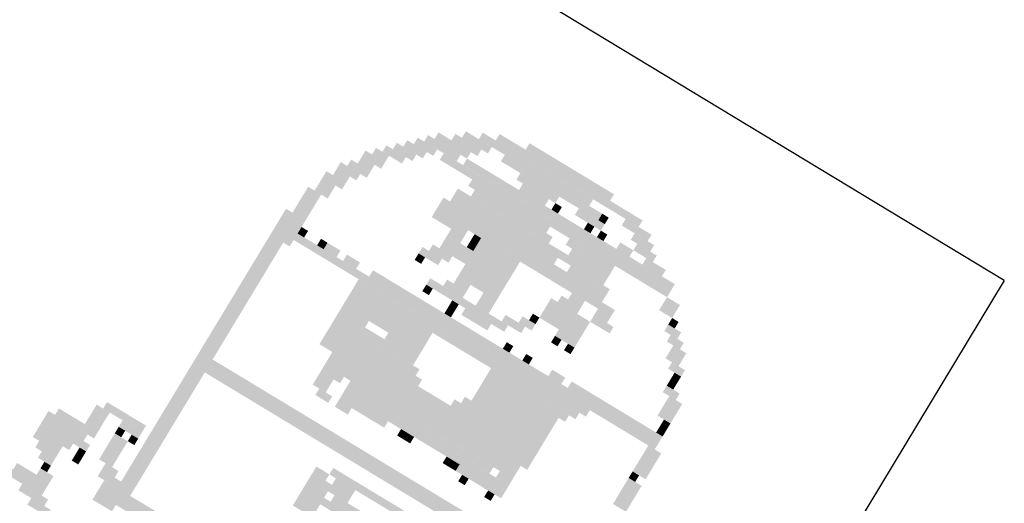
# Model space of a CAD drawing. Extents: x 174216 to 179042, y 1663748 to 1666988.
# Drawn here: x 174652 to 174668, y 1666885 to 1666893 of the extents above; entities that cross this region are included whole.
import ezdxf

# ---------------------------------------------------------------- set-up
doc = ezdxf.new("R2010")
doc.units = 0
doc.header["$MEASUREMENT"] = 0
doc.linetypes.add('LIN0', pattern=[0])
doc.layers.add('_PERFIL', color=2, linetype='LIN0')
doc.layers.add('D-SELO-LING', color=41, linetype='CONTINUOUS')

msp = doc.modelspace()

# ---------------------------------------------------------------- linework, layer by layer
at = {"layer": '_PERFIL', "color": 40}
for points in [[(174659.372, 1666890.564), (174658.872, 1666890.866), (174659.433, 1666890.664), (174658.932, 1666890.967)], [(174659.533, 1666890.603), (174659.132, 1666890.845), (174659.594, 1666890.703), (174659.193, 1666890.946)], [(174659.694, 1666890.643), (174659.293, 1666890.885), (174659.754, 1666890.743), (174659.354, 1666890.985)], [(174661.257, 1666889.835), (174659.554, 1666890.864), (174661.317, 1666889.935), (174659.615, 1666890.964)], [(174661.418, 1666889.875), (174659.815, 1666890.843), (174661.478, 1666889.975), (174659.875, 1666890.943)], [(174658.529, 1666890.526), (174658.229, 1666890.708), (174658.59, 1666890.626), (174658.289, 1666890.808)], [(174658.69, 1666890.566), (174658.389, 1666890.748), (174658.75, 1666890.666), (174658.45, 1666890.848)], [(174658.851, 1666890.606), (174658.55, 1666890.787), (174658.911, 1666890.706), (174658.611, 1666890.887)], [(174659.212, 1666890.524), (174658.711, 1666890.827), (174659.272, 1666890.624), (174658.771, 1666890.927)], [(174661.578, 1666889.914), (174660.276, 1666890.701), (174661.639, 1666890.014), (174660.337, 1666890.801)], [(174658.047, 1666890.407), (174657.747, 1666890.589), (174658.108, 1666890.508), (174657.807, 1666890.689)], [(174658.108, 1666890.508), (174657.907, 1666890.629), (174658.168, 1666890.608), (174657.968, 1666890.729)], [(174658.369, 1666890.487), (174658.068, 1666890.668), (174658.429, 1666890.587), (174658.129, 1666890.768)], [(174661.755, 1666888.85), (174658.951, 1666890.545), (174661.816, 1666888.95), (174659.011, 1666890.645)], [(174657.665, 1666890.228), (174657.365, 1666890.41), (174657.726, 1666890.328), (174657.425, 1666890.51)], [(174657.826, 1666890.268), (174657.525, 1666890.449), (174657.886, 1666890.368), (174657.586, 1666890.549)], [(174657.886, 1666890.368), (174657.686, 1666890.489), (174657.947, 1666890.468), (174657.747, 1666890.589)], [(174662.517, 1666888.526), (174659.312, 1666890.464), (174662.578, 1666888.626), (174659.372, 1666890.564)], [(174661.397, 1666889.614), (174659.894, 1666890.522), (174661.457, 1666889.714), (174659.955, 1666890.622)], [(174657.444, 1666890.088), (174657.143, 1666890.27), (174657.504, 1666890.188), (174657.204, 1666890.37)], [(174657.504, 1666890.188), (174657.304, 1666890.31), (174657.565, 1666890.289), (174657.365, 1666890.41)], [(174660.735, 1666889.877), (174660.134, 1666890.24), (174660.796, 1666889.977), (174660.195, 1666890.34)], [(174657.283, 1666890.049), (174657.083, 1666890.17), (174657.344, 1666890.149), (174657.143, 1666890.27)], [(174660.593, 1666889.416), (174659.391, 1666890.142), (174660.654, 1666889.516), (174659.452, 1666890.242)], [(174657.062, 1666889.909), (174656.862, 1666890.03), (174657.122, 1666890.009), (174656.922, 1666890.13)], [(174657.223, 1666889.948), (174657.022, 1666890.07), (174657.283, 1666890.049), (174657.083, 1666890.17)], [(174661.474, 1666888.61), (174659.17, 1666890.002), (174661.534, 1666888.71), (174659.23, 1666890.102)], [(174660.633, 1666889.255), (174659.431, 1666889.981), (174660.693, 1666889.355), (174659.491, 1666890.082)], [(174660.574, 1666889.837), (174660.174, 1666890.079), (174660.635, 1666889.937), (174660.234, 1666890.18)], [(174656.941, 1666889.709), (174656.741, 1666889.83), (174657.001, 1666889.809), (174656.801, 1666889.93)], [(174657.001, 1666889.809), (174656.801, 1666889.93), (174657.062, 1666889.909), (174656.862, 1666890.03)], [(174661.453, 1666888.349), (174658.949, 1666889.863), (174661.513, 1666888.449), (174659.009, 1666889.963)], [(174660.311, 1666889.176), (174659.109, 1666889.902), (174660.372, 1666889.276), (174659.17, 1666890.002)], [(174662.019, 1666889.511), (174661.418, 1666889.875), (174662.079, 1666889.611), (174661.478, 1666889.975)], [(174656.82, 1666889.508), (174656.519, 1666889.69), (174656.88, 1666889.608), (174656.58, 1666889.79)], [(174656.88, 1666889.608), (174656.68, 1666889.729), (174656.941, 1666889.709), (174656.741, 1666889.83)], [(174659.328, 1666889.36), (174658.828, 1666889.662), (174659.389, 1666889.46), (174658.888, 1666889.762)], [(174659.589, 1666889.339), (174658.888, 1666889.762), (174659.65, 1666889.439), (174658.949, 1666889.863)], [(174660.775, 1666889.716), (174660.675, 1666889.777), (174660.835, 1666889.816), (174660.735, 1666889.877)], [(174661.436, 1666889.453), (174661.036, 1666889.695), (174661.497, 1666889.553), (174661.096, 1666889.795)], [(174661.206, 1666886.583), (174656.398, 1666889.49), (174661.267, 1666886.684), (174656.459, 1666889.59)], [(174656.759, 1666889.408), (174656.459, 1666889.59), (174656.82, 1666889.508), (174656.519, 1666889.69)], [(174661.497, 1666889.553), (174661.397, 1666889.614), (174661.557, 1666889.653), (174661.457, 1666889.714)], [(174662.158, 1666889.29), (174661.758, 1666889.532), (174662.219, 1666889.39), (174661.818, 1666889.632)], [(174656.638, 1666889.208), (174656.338, 1666889.389), (174656.699, 1666889.308), (174656.398, 1666889.49)], [(174656.859, 1666889.348), (174656.759, 1666889.408), (174656.92, 1666889.448), (174656.82, 1666889.508)], [(174659.268, 1666889.259), (174659.067, 1666889.38), (174659.328, 1666889.36), (174659.128, 1666889.481)], [(174661.592, 1666888.128), (174659.589, 1666889.339), (174661.653, 1666888.228), (174659.65, 1666889.439)], [(174661.276, 1666889.413), (174661.175, 1666889.474), (174661.336, 1666889.514), (174661.236, 1666889.574)], [(174661.476, 1666889.292), (174661.376, 1666889.353), (174661.536, 1666889.392), (174661.436, 1666889.453)], [(174656.417, 1666889.068), (174656.217, 1666889.189), (174656.477, 1666889.168), (174656.277, 1666889.289)], [(174656.477, 1666889.168), (174656.277, 1666889.289), (174656.538, 1666889.268), (174656.338, 1666889.389)], [(174657.16, 1666889.166), (174657.06, 1666889.226), (174657.22, 1666889.266), (174657.12, 1666889.327)], [(174659.247, 1666888.998), (174658.946, 1666889.18), (174659.307, 1666889.099), (174659.007, 1666889.28)], [(174660.009, 1666888.675), (174659.007, 1666889.28), (174660.069, 1666888.775), (174659.067, 1666889.38)], [(174659.468, 1666889.138), (174659.368, 1666889.199), (174659.529, 1666889.238), (174659.428, 1666889.299)], [(174659.529, 1666889.238), (174659.428, 1666889.299), (174659.589, 1666889.339), (174659.489, 1666889.399)], [(174660.13, 1666888.875), (174659.529, 1666889.238), (174660.19, 1666888.975), (174659.589, 1666889.339)], [(174660.712, 1666888.933), (174660.311, 1666889.176), (174660.772, 1666889.034), (174660.372, 1666889.276)], [(174661.595, 1666888.81), (174660.894, 1666889.234), (174661.655, 1666888.91), (174660.954, 1666889.334)], [(174661.876, 1666889.05), (174661.676, 1666889.171), (174661.937, 1666889.15), (174661.737, 1666889.271)], [(174662.198, 1666889.129), (174661.897, 1666889.311), (174662.258, 1666889.229), (174661.958, 1666889.411)], [(174656.356, 1666888.968), (174656.156, 1666889.089), (174656.417, 1666889.068), (174656.217, 1666889.189)], [(174657.36, 1666889.045), (174657.16, 1666889.166), (174657.421, 1666889.145), (174657.22, 1666889.266)], [(174658.925, 1666888.919), (174658.625, 1666889.101), (174658.986, 1666889.019), (174658.685, 1666889.201)], [(174659.086, 1666888.959), (174658.786, 1666889.14), (174659.147, 1666889.059), (174658.846, 1666889.241)], [(174660.069, 1666888.775), (174659.468, 1666889.138), (174660.13, 1666888.875), (174659.529, 1666889.238)], [(174661.534, 1666888.71), (174660.933, 1666889.073), (174661.595, 1666888.81), (174660.994, 1666889.173)], [(174662.238, 1666888.969), (174661.937, 1666889.15), (174662.298, 1666889.069), (174661.998, 1666889.25)], [(174656.235, 1666888.767), (174656.035, 1666888.889), (174656.296, 1666888.868), (174656.095, 1666888.989)], [(174656.296, 1666888.868), (174656.095, 1666888.989), (174656.356, 1666888.968), (174656.156, 1666889.089)], [(174657.661, 1666888.863), (174657.46, 1666888.984), (174657.721, 1666888.963), (174657.521, 1666889.084)], [(174658.665, 1666888.94), (174658.564, 1666889.001), (174658.725, 1666889.04), (174658.625, 1666889.101)], [(174659.948, 1666888.575), (174659.247, 1666888.998), (174660.009, 1666888.675), (174659.307, 1666889.099)], [(174662.377, 1666888.747), (174662.077, 1666888.929), (174662.438, 1666888.848), (174662.137, 1666889.029)], [(174656.175, 1666888.667), (174655.974, 1666888.788), (174656.235, 1666888.767), (174656.035, 1666888.889)], [(174662.268, 1666886.078), (174657.861, 1666888.742), (174662.329, 1666886.178), (174657.922, 1666888.842)], [(174659.526, 1666888.556), (174659.226, 1666888.738), (174659.587, 1666888.656), (174659.286, 1666888.838)], [(174659.887, 1666888.474), (174659.286, 1666888.838), (174659.948, 1666888.575), (174659.347, 1666888.938)], [(174661.513, 1666888.449), (174660.912, 1666888.812), (174661.574, 1666888.549), (174660.973, 1666888.913)], [(174662.457, 1666888.426), (174661.755, 1666888.85), (174662.517, 1666888.526), (174661.816, 1666888.95)], [(174656.054, 1666888.467), (174655.853, 1666888.588), (174656.114, 1666888.567), (174655.914, 1666888.688)], [(174656.114, 1666888.567), (174655.914, 1666888.688), (174656.175, 1666888.667), (174655.974, 1666888.788)], [(174661.045, 1666886.544), (174657.64, 1666888.602), (174661.106, 1666886.644), (174657.7, 1666888.702)], [(174659.044, 1666888.437), (174658.744, 1666888.619), (174659.105, 1666888.537), (174658.804, 1666888.719)], [(174659.305, 1666888.416), (174659.005, 1666888.598), (174659.366, 1666888.516), (174659.065, 1666888.698)], [(174659.366, 1666888.516), (174659.165, 1666888.637), (174659.426, 1666888.617), (174659.226, 1666888.738)], [(174655.993, 1666888.367), (174655.793, 1666888.488), (174656.054, 1666888.467), (174655.853, 1666888.588)], [(174658.781, 1666887.776), (174657.579, 1666888.502), (174658.842, 1666887.876), (174657.64, 1666888.602)], [(174658.783, 1666888.458), (174658.683, 1666888.519), (174658.844, 1666888.558), (174658.744, 1666888.619)], [(174659.946, 1666887.892), (174659.044, 1666888.437), (174660.006, 1666887.992), (174659.105, 1666888.537)], [(174659.827, 1666888.374), (174659.526, 1666888.556), (174659.887, 1666888.474), (174659.587, 1666888.656)], [(174655.872, 1666888.166), (174655.672, 1666888.288), (174655.933, 1666888.267), (174655.732, 1666888.388)], [(174655.933, 1666888.267), (174655.732, 1666888.388), (174655.993, 1666888.367), (174655.793, 1666888.488)], [(174658.66, 1666887.575), (174657.458, 1666888.302), (174658.721, 1666887.675), (174657.519, 1666888.402)], [(174658.721, 1666887.675), (174657.519, 1666888.402), (174658.781, 1666887.776), (174657.579, 1666888.502)], [(174659.184, 1666888.216), (174659.084, 1666888.276), (174659.245, 1666888.316), (174659.144, 1666888.377)], [(174659.706, 1666888.174), (174659.505, 1666888.295), (174659.766, 1666888.274), (174659.566, 1666888.395)], [(174659.766, 1666888.274), (174659.566, 1666888.395), (174659.827, 1666888.374), (174659.627, 1666888.495)], [(174661.211, 1666887.948), (174660.61, 1666888.312), (174661.271, 1666888.048), (174660.67, 1666888.412)], [(174661.071, 1666888.17), (174660.77, 1666888.351), (174661.131, 1666888.27), (174660.831, 1666888.451)], [(174661.131, 1666888.27), (174660.931, 1666888.391), (174661.192, 1666888.37), (174660.991, 1666888.491)], [(174662.596, 1666888.205), (174662.396, 1666888.326), (174662.657, 1666888.305), (174662.457, 1666888.426)], [(174655.811, 1666888.066), (174655.611, 1666888.187), (174655.872, 1666888.166), (174655.672, 1666888.288)], [(174657.798, 1666887.959), (174657.398, 1666888.202), (174657.859, 1666888.06), (174657.458, 1666888.302)], [(174659.124, 1666888.116), (174659.023, 1666888.176), (174659.184, 1666888.216), (174659.084, 1666888.276)], [(174659.685, 1666887.913), (174659.284, 1666888.155), (174659.745, 1666888.013), (174659.345, 1666888.255)], [(174661.089, 1666887.748), (174660.488, 1666888.111), (174661.15, 1666887.848), (174660.549, 1666888.211)], [(174661.15, 1666887.848), (174660.549, 1666888.211), (174661.211, 1666887.948), (174660.61, 1666888.312)], [(174661.532, 1666888.028), (174661.332, 1666888.149), (174661.592, 1666888.128), (174661.392, 1666888.249)], [(174662.536, 1666888.105), (174662.335, 1666888.226), (174662.596, 1666888.205), (174662.396, 1666888.326)], [(174655.69, 1666887.866), (174655.49, 1666887.987), (174655.751, 1666887.966), (174655.551, 1666888.087)], [(174655.751, 1666887.966), (174655.551, 1666888.087), (174655.811, 1666888.066), (174655.611, 1666888.187)], [(174658.579, 1666887.214), (174657.277, 1666888.001), (174658.639, 1666887.314), (174657.337, 1666888.101)], [(174657.938, 1666887.738), (174657.337, 1666888.101), (174657.999, 1666887.838), (174657.398, 1666888.202)], [(174660.207, 1666887.871), (174659.906, 1666888.053), (174660.267, 1666887.971), (174659.967, 1666888.153)], [(174660.367, 1666887.911), (174660.167, 1666888.032), (174660.428, 1666888.011), (174660.228, 1666888.132)], [(174660.428, 1666888.011), (174660.328, 1666888.072), (174660.488, 1666888.111), (174660.388, 1666888.172)], [(174661.572, 1666887.867), (174661.271, 1666888.048), (174661.632, 1666887.967), (174661.332, 1666888.149)], [(174662.575, 1666887.944), (174662.475, 1666888.004), (174662.636, 1666888.044), (174662.536, 1666888.105)], [(174655.63, 1666887.766), (174655.429, 1666887.887), (174655.69, 1666887.866), (174655.49, 1666887.987)], [(174658.618, 1666887.054), (174657.216, 1666887.901), (174658.679, 1666887.154), (174657.277, 1666888.001)], [(174661.029, 1666887.648), (174660.728, 1666887.829), (174661.089, 1666887.748), (174660.789, 1666887.93)], [(174662.615, 1666887.783), (174662.415, 1666887.904), (174662.676, 1666887.883), (174662.475, 1666888.004)], [(174655.509, 1666887.565), (174655.308, 1666887.687), (174655.569, 1666887.666), (174655.369, 1666887.787)], [(174655.569, 1666887.666), (174655.369, 1666887.787), (174655.63, 1666887.766), (174655.429, 1666887.887)], [(174660.3, 1666885.763), (174657.095, 1666887.701), (174660.361, 1666885.864), (174657.155, 1666887.801)], [(174660.361, 1666885.864), (174657.155, 1666887.801), (174660.421, 1666885.964), (174657.216, 1666887.901)], [(174658.539, 1666887.375), (174657.938, 1666887.738), (174658.6, 1666887.475), (174657.999, 1666887.838)], [(174658.6, 1666887.475), (174658.099, 1666887.778), (174658.66, 1666887.575), (174658.159, 1666887.878)], [(174660.768, 1666887.669), (174660.668, 1666887.729), (174660.829, 1666887.769), (174660.728, 1666887.829)], [(174662.655, 1666887.622), (174662.454, 1666887.744), (174662.715, 1666887.723), (174662.515, 1666887.844)], [(174655.448, 1666887.465), (174655.248, 1666887.586), (174655.509, 1666887.565), (174655.308, 1666887.687)], [(174660.025, 1666887.571), (174659.925, 1666887.631), (174660.086, 1666887.671), (174659.985, 1666887.732)], [(174660.968, 1666887.548), (174660.868, 1666887.608), (174661.029, 1666887.648), (174660.929, 1666887.708)], [(174662.694, 1666887.462), (174662.494, 1666887.583), (174662.755, 1666887.562), (174662.554, 1666887.683)], [(174661.036, 1666883.814), (174655.127, 1666887.386), (174661.097, 1666883.914), (174655.187, 1666887.486)], [(174661.097, 1666883.914), (174655.187, 1666887.486), (174661.157, 1666884.014), (174655.248, 1666887.586)], [(174660.079, 1666885.624), (174657.174, 1666887.379), (174660.139, 1666885.724), (174657.235, 1666887.48)], [(174660.139, 1666885.724), (174657.235, 1666887.48), (174660.2, 1666885.824), (174657.295, 1666887.58)], [(174660.325, 1666887.389), (174660.225, 1666887.45), (174660.386, 1666887.489), (174660.286, 1666887.55)], [(174662.634, 1666887.362), (174662.433, 1666887.483), (174662.694, 1666887.462), (174662.494, 1666887.583)], [(174655.267, 1666887.165), (174655.066, 1666887.286), (174655.327, 1666887.265), (174655.127, 1666887.386)], [(174657.414, 1666887.098), (174657.114, 1666887.279), (174657.475, 1666887.198), (174657.174, 1666887.379)], [(174660.885, 1666886.504), (174659.683, 1666887.231), (174660.945, 1666886.604), (174659.743, 1666887.331)], [(174660.826, 1666887.086), (174660.626, 1666887.208), (174660.887, 1666887.187), (174660.687, 1666887.308)], [(174662.673, 1666887.201), (174662.473, 1666887.322), (174662.734, 1666887.301), (174662.534, 1666887.422)], [(174655.145, 1666886.965), (174654.945, 1666887.086), (174655.206, 1666887.065), (174655.006, 1666887.186)], [(174655.206, 1666887.065), (174655.006, 1666887.186), (174655.267, 1666887.165), (174655.066, 1666887.286)], [(174657.193, 1666886.958), (174656.992, 1666887.079), (174657.253, 1666887.058), (174657.053, 1666887.179)], [(174657.253, 1666887.058), (174657.053, 1666887.179), (174657.314, 1666887.158), (174657.114, 1666887.279)], [(174660.724, 1666886.465), (174659.622, 1666887.131), (174660.784, 1666886.565), (174659.683, 1666887.231)], [(174662.552, 1666887.001), (174662.452, 1666887.061), (174662.613, 1666887.101), (174662.513, 1666887.161)], [(174662.613, 1666887.101), (174662.513, 1666887.161), (174662.673, 1666887.201), (174662.573, 1666887.261)], [(174655.085, 1666886.864), (174654.885, 1666886.985), (174655.145, 1666886.965), (174654.945, 1666887.086)], [(174657.232, 1666886.797), (174657.032, 1666886.918), (174657.293, 1666886.897), (174657.093, 1666887.018)], [(174659.958, 1666885.423), (174657.454, 1666886.937), (174660.018, 1666885.523), (174657.514, 1666887.037)], [(174659.718, 1666885.705), (174657.514, 1666887.037), (174659.778, 1666885.805), (174657.575, 1666887.137)], [(174660.603, 1666886.264), (174659.501, 1666886.93), (174660.663, 1666886.364), (174659.562, 1666887.03)], [(174660.663, 1666886.364), (174659.562, 1666887.03), (174660.724, 1666886.465), (174659.622, 1666887.131)], [(174662.329, 1666886.178), (174660.926, 1666887.026), (174662.389, 1666886.278), (174660.987, 1666887.126)], [(174662.592, 1666886.84), (174662.392, 1666886.961), (174662.652, 1666886.94), (174662.452, 1666887.061)], [(174654.964, 1666886.664), (174654.764, 1666886.785), (174655.024, 1666886.764), (174654.824, 1666886.885)], [(174655.024, 1666886.764), (174654.824, 1666886.885), (174655.085, 1666886.864), (174654.885, 1666886.985)], [(174658.094, 1666886.413), (174657.393, 1666886.837), (174658.155, 1666886.513), (174657.454, 1666886.937)], [(174660.421, 1666885.964), (174659.119, 1666886.751), (174660.482, 1666886.064), (174659.18, 1666886.851)], [(174660.482, 1666886.064), (174659.28, 1666886.79), (174660.542, 1666886.164), (174659.34, 1666886.891)], [(174660.542, 1666886.164), (174659.44, 1666886.83), (174660.603, 1666886.264), (174659.501, 1666886.93)], [(174662.631, 1666886.679), (174662.431, 1666886.8), (174662.692, 1666886.779), (174662.492, 1666886.9)], [(174653.618, 1666886.247), (174653.017, 1666886.61), (174653.678, 1666886.347), (174653.077, 1666886.71)], [(174653.799, 1666886.547), (174653.599, 1666886.668), (174653.86, 1666886.648), (174653.659, 1666886.769)], [(174654.361, 1666886.345), (174653.76, 1666886.708), (174654.421, 1666886.445), (174653.82, 1666886.808)], [(174654.903, 1666886.564), (174654.703, 1666886.685), (174654.964, 1666886.664), (174654.764, 1666886.785)], [(174657.533, 1666886.615), (174657.333, 1666886.737), (174657.593, 1666886.716), (174657.393, 1666886.837)], [(174662.51, 1666886.479), (174662.31, 1666886.6), (174662.571, 1666886.579), (174662.371, 1666886.7)], [(174662.571, 1666886.579), (174662.371, 1666886.7), (174662.631, 1666886.679), (174662.431, 1666886.8)], [(174653.497, 1666886.047), (174652.795, 1666886.47), (174653.557, 1666886.147), (174652.856, 1666886.571)], [(174653.457, 1666886.207), (174652.856, 1666886.571), (174653.517, 1666886.307), (174652.916, 1666886.671)], [(174653.678, 1666886.347), (174653.478, 1666886.468), (174653.739, 1666886.447), (174653.538, 1666886.568)], [(174653.739, 1666886.447), (174653.538, 1666886.568), (174653.799, 1666886.547), (174653.599, 1666886.668)], [(174654.782, 1666886.364), (174654.582, 1666886.485), (174654.843, 1666886.464), (174654.642, 1666886.585)], [(174654.843, 1666886.464), (174654.642, 1666886.585), (174654.903, 1666886.564), (174654.703, 1666886.685)], [(174662.45, 1666886.379), (174662.35, 1666886.439), (174662.51, 1666886.479), (174662.41, 1666886.539)], [(174653.236, 1666886.067), (174652.735, 1666886.37), (174653.296, 1666886.168), (174652.795, 1666886.47)], [(174654.039, 1666886.266), (174653.939, 1666886.326), (174654.1, 1666886.366), (174654, 1666886.426)], [(174654.3, 1666886.245), (174654, 1666886.426), (174654.361, 1666886.345), (174654.06, 1666886.526)], [(174654.722, 1666886.263), (174654.521, 1666886.384), (174654.782, 1666886.364), (174654.582, 1666886.485)], [(174658.395, 1666886.231), (174658.295, 1666886.292), (174658.455, 1666886.331), (174658.355, 1666886.392)], [(174662.389, 1666886.278), (174662.289, 1666886.339), (174662.45, 1666886.379), (174662.35, 1666886.439)], [(174653.075, 1666886.028), (174652.674, 1666886.27), (174653.136, 1666886.128), (174652.735, 1666886.37)], [(174654.079, 1666886.105), (174653.878, 1666886.226), (174654.139, 1666886.205), (174653.939, 1666886.326)], [(174654.24, 1666886.145), (174654.139, 1666886.205), (174654.3, 1666886.245), (174654.2, 1666886.305)], [(174654.601, 1666886.063), (174654.4, 1666886.184), (174654.661, 1666886.163), (174654.461, 1666886.284)], [(174654.661, 1666886.163), (174654.461, 1666886.284), (174654.722, 1666886.263), (174654.521, 1666886.384)], [(174658.495, 1666886.171), (174658.395, 1666886.231), (174658.555, 1666886.271), (174658.455, 1666886.331)], [(174653.014, 1666885.928), (174652.714, 1666886.109), (174653.075, 1666886.028), (174652.774, 1666886.21)], [(174653.436, 1666885.946), (174653.336, 1666886.007), (174653.497, 1666886.047), (174653.396, 1666886.107)], [(174653.958, 1666885.905), (174653.757, 1666886.026), (174654.018, 1666886.005), (174653.818, 1666886.126)], [(174654.018, 1666886.005), (174653.818, 1666886.126), (174654.079, 1666886.105), (174653.878, 1666886.226)], [(174654.479, 1666885.863), (174654.279, 1666885.984), (174654.54, 1666885.963), (174654.34, 1666886.084)], [(174654.54, 1666885.963), (174654.34, 1666886.084), (174654.601, 1666886.063), (174654.4, 1666886.184)], [(174662.308, 1666885.917), (174662.108, 1666886.038), (174662.368, 1666886.018), (174662.168, 1666886.139)], [(174652.954, 1666885.828), (174652.754, 1666885.949), (174653.014, 1666885.928), (174652.814, 1666886.049)], [(174653.375, 1666885.846), (174653.275, 1666885.907), (174653.436, 1666885.946), (174653.336, 1666886.007)], [(174653.897, 1666885.804), (174653.697, 1666885.925), (174653.958, 1666885.905), (174653.757, 1666886.026)], [(174654.419, 1666885.763), (174654.219, 1666885.884), (174654.479, 1666885.863), (174654.279, 1666885.984)], [(174659.096, 1666885.807), (174658.996, 1666885.868), (174659.156, 1666885.908), (174659.056, 1666885.968)], [(174662.187, 1666885.717), (174661.986, 1666885.838), (174662.247, 1666885.817), (174662.047, 1666885.938)], [(174662.247, 1666885.817), (174662.047, 1666885.938), (174662.308, 1666885.917), (174662.108, 1666886.038)], [(174652.812, 1666885.366), (174652.211, 1666885.73), (174652.872, 1666885.467), (174652.271, 1666885.83)], [(174652.872, 1666885.467), (174652.372, 1666885.769), (174652.933, 1666885.567), (174652.432, 1666885.869)], [(174652.933, 1666885.567), (174652.733, 1666885.688), (174652.993, 1666885.667), (174652.793, 1666885.788)], [(174652.893, 1666885.727), (174652.793, 1666885.788), (174652.954, 1666885.828), (174652.854, 1666885.888)], [(174653.937, 1666885.644), (174653.736, 1666885.765), (174653.997, 1666885.744), (174653.797, 1666885.865)], [(174654.298, 1666885.562), (174654.098, 1666885.683), (174654.358, 1666885.662), (174654.158, 1666885.783)], [(174654.358, 1666885.662), (174654.158, 1666885.783), (174654.419, 1666885.763), (174654.219, 1666885.884)], [(174657.188, 1666885.593), (174656.988, 1666885.714), (174657.249, 1666885.693), (174657.049, 1666885.814)], [(174658.551, 1666884.906), (174657.249, 1666885.693), (174658.612, 1666885.006), (174657.309, 1666885.793)], [(174659.196, 1666885.747), (174659.096, 1666885.807), (174659.257, 1666885.847), (174659.156, 1666885.908)], [(174659.897, 1666885.323), (174659.196, 1666885.747), (174659.958, 1666885.423), (174659.257, 1666885.847)], [(174662.126, 1666885.617), (174661.926, 1666885.738), (174662.187, 1666885.717), (174661.986, 1666885.838)], [(174654.177, 1666885.362), (174653.676, 1666885.665), (174654.237, 1666885.462), (174653.736, 1666885.765)], [(174654.237, 1666885.462), (174654.037, 1666885.583), (174654.298, 1666885.562), (174654.098, 1666885.683)], [(174657.528, 1666885.251), (174656.927, 1666885.614), (174657.589, 1666885.351), (174656.988, 1666885.714)], [(174657.589, 1666885.351), (174657.289, 1666885.532), (174657.65, 1666885.451), (174657.349, 1666885.633)], [(174659.336, 1666885.526), (174659.236, 1666885.586), (174659.396, 1666885.626), (174659.296, 1666885.686)], [(174660.018, 1666885.523), (174659.818, 1666885.645), (174660.079, 1666885.624), (174659.879, 1666885.745)], [(174662.005, 1666885.417), (174661.805, 1666885.538), (174662.066, 1666885.517), (174661.865, 1666885.638)], [(174661.965, 1666885.577), (174661.865, 1666885.638), (174662.026, 1666885.677), (174661.926, 1666885.738)], [(174652.851, 1666885.206), (174652.451, 1666885.448), (174652.912, 1666885.306), (174652.511, 1666885.548)], [(174659.665, 1666881.771), (174653.655, 1666885.404), (174659.725, 1666881.871), (174653.716, 1666885.504)], [(174659.725, 1666881.871), (174653.716, 1666885.504), (174659.786, 1666881.971), (174653.776, 1666885.604)], [(174658.409, 1666884.445), (174656.806, 1666885.414), (174658.47, 1666884.545), (174656.867, 1666885.514)], [(174657.167, 1666885.332), (174656.867, 1666885.514), (174657.228, 1666885.432), (174656.927, 1666885.614)], [(174661.945, 1666885.316), (174661.744, 1666885.438), (174662.005, 1666885.417), (174661.805, 1666885.538)], [(174652.509, 1666884.866), (174651.908, 1666885.229), (174652.57, 1666884.966), (174651.969, 1666885.329)], [(174652.891, 1666885.045), (174652.591, 1666885.227), (174652.952, 1666885.145), (174652.651, 1666885.327)], [(174653.895, 1666885.122), (174653.594, 1666885.304), (174653.956, 1666885.222), (174653.655, 1666885.404)], [(174657.046, 1666885.132), (174656.746, 1666885.313), (174657.107, 1666885.232), (174656.806, 1666885.414)], [(174658.169, 1666884.727), (174657.268, 1666885.271), (174658.23, 1666884.827), (174657.328, 1666885.372)], [(174659.737, 1666885.284), (174659.636, 1666885.344), (174659.797, 1666885.384), (174659.697, 1666885.444)], [(174661.823, 1666885.116), (174661.623, 1666885.237), (174661.884, 1666885.216), (174661.684, 1666885.337)], [(174661.884, 1666885.216), (174661.684, 1666885.337), (174661.945, 1666885.316), (174661.744, 1666885.438)], [(174656.986, 1666885.032), (174656.685, 1666885.213), (174657.046, 1666885.132), (174656.746, 1666885.313)]]:
    msp.add_solid(points, dxfattribs=at)
at = {"layer": 'D-SELO-LING'}
for q in [(174526.452, 1666974.039), (174658.348, 1666873.28)]:
    msp.add_line((174667.659, 1666888.685), q, dxfattribs=at)

doc.saveas('drawing.dxf')
